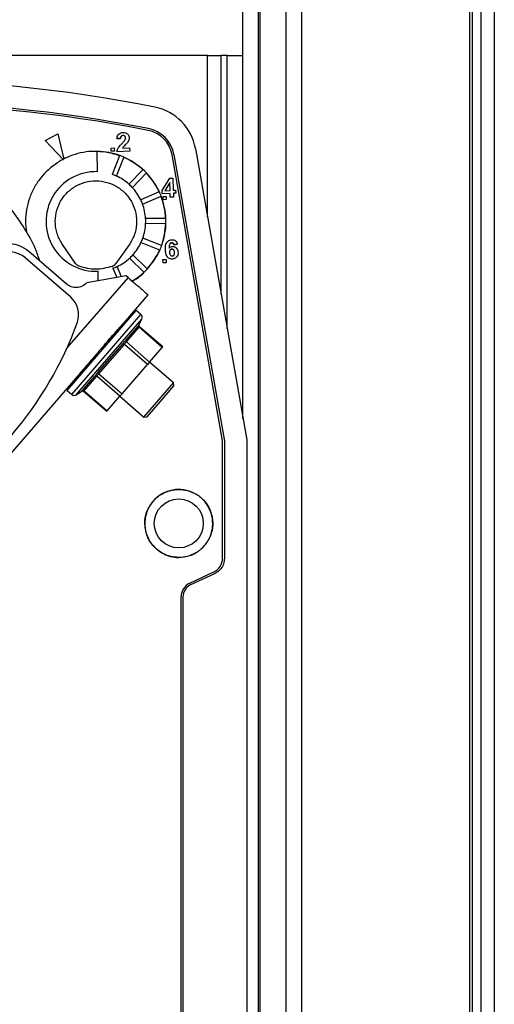
# Model space of a CAD drawing. Units: millimetres. Extents: x 463 to 10576, y 349 to 6515.
# Drawn here: x 8196 to 8259, y 3075 to 3206 of the extents above; entities that cross this region are included whole.
import ezdxf

# ---------------------------------------------------------------- set-up
doc = ezdxf.new("R2010")
doc.units = ezdxf.units.MM

msp = doc.modelspace()

# ---------------------------------------------------------------- linework, layer by layer
at = {"linetype": 'Continuous', "lineweight": 25}
for p, q in [((8227.63, 4191.17), (8227.63, 2791.17)), ((8227.88, 4191.17), (8227.88, 2791.17)), ((8231.38, 2791.17), (8231.38, 4191.17)), ((8233.38, 4191.17), (8233.38, 2791.17)), ((8225.63, 3153.08), (8225.63, 3756.28)), ((8255.63, 3463.67), (8255.63, 2915.17)), ((8255.98, 3463.67), (8255.98, 2915.17)), ((8257.13, 3463.67), (8257.13, 2915.17)), ((8258.93, 3463.67), (8258.93, 2915.17)), ((8220.93, 3201.17), (8133.33, 3201.17)), ((8220.93, 3201.17), (8222.73, 3201.17)), ((8220.93, 3179.73), (8220.93, 3201.17)), ((8222.73, 3169.52), (8222.73, 3201.17)), ((8223.53, 3201.17), (8222.73, 3201.17)), ((8223.53, 3201.17), (8225.63, 3201.17)), ((8223.53, 3164.99), (8223.53, 3201.17)), ((8199.45, 3189.9), (8201.1, 3190.79)), ((8201.1, 3190.79), (8201.9, 3187.44)), ((8213.08, 3191.24), (8213.08, 3191.24)), ((8201.81, 3187.4), (8199.45, 3189.9)), ((8201.81, 3187.4), (8199.45, 3189.9)), ((8199.45, 3189.9), (8199.45, 3189.9)), ((8208.94, 3190.17), (8208.94, 3190.17)), ((8208.94, 3190.17), (8209.42, 3190.15)), ((8209.42, 3190.15), (8208.94, 3190.17)), ((8209.42, 3190.15), (8209.42, 3190.15)), ((8209.51, 3190.45), (8209.51, 3190.45)), ((8210.09, 3190.22), (8210.09, 3190.22)), ((8210.34, 3189.63), (8210.34, 3189.63)), ((8206.35, 3185.76), (8206.31, 3188.42)), ((8208.17, 3188.89), (8208.59, 3188.91)), ((8208.19, 3188.47), (8208.17, 3188.89)), ((8208.19, 3188.47), (8208.17, 3188.89)), ((8208.6, 3188.49), (8208.19, 3188.47)), ((8208.6, 3188.49), (8208.19, 3188.47)), ((8208.19, 3188.47), (8208.19, 3188.47)), ((8208.59, 3188.91), (8208.6, 3188.49)), ((8208.6, 3188.49), (8208.6, 3188.49)), ((8210.64, 3188.47), (8208.96, 3188.4)), ((8210.64, 3188.47), (8208.96, 3188.4)), ((8208.96, 3188.4), (8208.96, 3188.4)), ((8209.67, 3188.88), (8210.62, 3188.91)), ((8210.04, 3189.3), (8210.04, 3189.3)), ((8210.62, 3188.91), (8210.64, 3188.47)), ((8210.64, 3188.47), (8210.64, 3188.47)), ((8219.33, 3188.83), (8226.13, 3150.24)), ((8201.81, 3187.4), (8201.84, 3187.38)), ((8201.9, 3187.41), (8201.9, 3187.44)), ((8209.27, 3187.88), (8208.29, 3185.41)), ((8208.87, 3185.18), (8209.85, 3187.65)), ((8222.87, 3150.39), (8216.24, 3188.01)), ((8216.24, 3188.01), (8216.24, 3188.01)), ((8222.87, 3150.39), (8216.24, 3188.01)), ((8216.49, 3188.04), (8223.18, 3150.06)), ((8212.38, 3186.01), (8210.53, 3184.11)), ((8210.98, 3183.67), (8212.83, 3185.57)), ((8214.93, 3183.26), (8215.95, 3184.89)), ((8215.96, 3184.33), (8215.28, 3183.22)), ((8215.96, 3184.33), (8215.28, 3183.22)), ((8215.95, 3184.89), (8216.35, 3184.9)), ((8216.01, 3183.25), (8215.96, 3184.33)), ((8215.96, 3184.33), (8215.96, 3184.33)), ((8216.01, 3183.25), (8215.96, 3184.33)), ((8216.35, 3184.9), (8216.41, 3183.32)), ((8214.53, 3183.08), (8212.09, 3182.04)), ((8214.94, 3182.84), (8214.93, 3183.26)), ((8214.94, 3182.84), (8214.93, 3183.26)), ((8215.97, 3182.88), (8214.94, 3182.84)), ((8215.97, 3182.88), (8214.94, 3182.84)), ((8215.28, 3183.22), (8216.01, 3183.25)), ((8215.28, 3183.22), (8215.28, 3183.22)), ((8215.99, 3182.38), (8215.97, 3182.88)), ((8215.97, 3182.88), (8215.97, 3182.88)), ((8215.99, 3182.38), (8215.97, 3182.88)), ((8216.01, 3183.25), (8216.01, 3183.25)), ((8216.41, 3183.32), (8216.72, 3183.33)), ((8216.74, 3182.91), (8216.43, 3182.9)), ((8216.74, 3182.91), (8216.43, 3182.9)), ((8216.43, 3182.9), (8216.45, 3182.39)), ((8216.43, 3182.9), (8216.43, 3182.9)), ((8216.43, 3182.9), (8216.43, 3182.9)), ((8216.72, 3183.33), (8216.74, 3182.91)), ((8216.74, 3182.91), (8216.74, 3182.91)), ((8212.34, 3181.47), (8214.78, 3182.51)), ((8214.94, 3182.84), (8214.94, 3182.84)), ((8215.05, 3182.46), (8215.47, 3182.48)), ((8215.07, 3182.04), (8215.05, 3182.46)), ((8215.48, 3182.06), (8215.07, 3182.04)), ((8215.48, 3182.06), (8215.07, 3182.04)), ((8215.07, 3182.04), (8215.07, 3182.04)), ((8215.47, 3182.48), (8215.48, 3182.06)), ((8215.48, 3182.06), (8215.48, 3182.06)), ((8216.45, 3182.39), (8215.99, 3182.38)), ((8216.45, 3182.39), (8215.99, 3182.38)), ((8215.99, 3182.38), (8215.99, 3182.38)), ((8216.45, 3182.39), (8216.45, 3182.39)), ((8215.4, 3179.56), (8212.74, 3179.54)), ((8212.75, 3178.91), (8215.4, 3178.93)), ((8212.14, 3176.39), (8214.6, 3175.39)), ((8214.84, 3175.97), (8212.38, 3176.97)), ((8202.23, 3170.9), (8197.25, 3175.21)), ((8203.46, 3173.61), (8201.73, 3176.1)), ((8210.55, 3176.06), (8208.8, 3173.59)), ((8215.91, 3175.09), (8215.91, 3175.09)), ((8215.96, 3176.2), (8215.96, 3176.2)), ((8215.99, 3175.39), (8215.99, 3175.39)), ((8216.4, 3176.29), (8216.4, 3176.29)), ((8216.47, 3175.4), (8216.47, 3175.4)), ((8216.95, 3176.15), (8216.49, 3176.08)), ((8216.49, 3176.08), (8216.95, 3176.15)), ((8216.49, 3176.08), (8216.49, 3176.08)), ((8216.95, 3176.15), (8216.95, 3176.15)), ((8202.84, 3169.12), (8196.8, 3174.34)), ((8210.62, 3174.3), (8212.5, 3172.44)), ((8212.94, 3172.88), (8211.06, 3174.75)), ((8215.03, 3174.11), (8215.45, 3174.12)), ((8215.05, 3173.69), (8215.03, 3174.11)), ((8215.05, 3173.69), (8215.03, 3174.11)), ((8215.45, 3174.12), (8215.47, 3173.7)), ((8215.64, 3174.46), (8215.64, 3174.46)), ((8216.58, 3175), (8216.58, 3175)), ((8216.84, 3174.45), (8216.84, 3174.45)), ((8206.47, 3171.3), (8206.47, 3172.57)), ((8208.4, 3172.96), (8208.92, 3171.73)), ((8209.55, 3171.84), (8208.98, 3173.2)), ((8215.47, 3173.7), (8215.05, 3173.69)), ((8215.47, 3173.7), (8215.05, 3173.69)), ((8215.05, 3173.69), (8215.05, 3173.69)), ((8215.47, 3173.7), (8215.47, 3173.7)), ((8210.41, 3171.76), (8202.32, 3162.41)), ((8210.18, 3171.95), (8204.96, 3171.04)), ((8210.41, 3171.76), (8210.18, 3171.95)), ((8213.05, 3169.47), (8209.79, 3165.69)), ((8202.34, 3156.78), (8211.5, 3167.37)), ((8212.12, 3166.83), (8211.5, 3167.37)), ((8202.96, 3156.25), (8212.12, 3166.83)), ((8203.56, 3156.21), (8212.24, 3166.24)), ((8211.86, 3165.45), (8212.24, 3166.24)), ((8209.67, 3165.56), (8208.86, 3164.63)), ((8210.15, 3163.44), (8211.82, 3165.37)), ((8210.2, 3163.21), (8211.88, 3165.15)), ((8214.95, 3162.49), (8211.88, 3165.15)), ((8215, 3162.54), (8211.91, 3165.22)), ((8206.42, 3159.14), (8209.76, 3162.99)), ((8206.56, 3158.99), (8209.92, 3162.88)), ((8209.76, 3162.99), (8209.92, 3162.88)), ((8212.99, 3160.22), (8209.92, 3162.88)), ((8210.2, 3163.21), (8213.27, 3160.55)), ((8213.27, 3160.55), (8214.95, 3162.49)), ((8215, 3162.54), (8214.95, 3162.49)), ((8204.68, 3159.79), (8203.84, 3158.82)), ((8209.63, 3156.34), (8212.99, 3160.22)), ((8213.27, 3160.55), (8212.99, 3160.22)), ((8216.45, 3157.8), (8213.27, 3160.55)), ((8203.75, 3158.72), (8188.32, 3140.89)), ((8204.37, 3156.76), (8206.03, 3158.68)), ((8204.59, 3156.72), (8206.27, 3158.67)), ((8209.34, 3156.01), (8206.27, 3158.67)), ((8206.42, 3159.14), (8206.56, 3158.99)), ((8206.56, 3158.99), (8209.63, 3156.34)), ((8202.34, 3156.78), (8202.96, 3156.25)), ((8214.48, 3155.53), (8216.45, 3157.8)), ((8214.71, 3155.33), (8216.48, 3157.38)), ((8216.48, 3157.38), (8216.45, 3157.8)), ((8203.56, 3156.21), (8204.29, 3156.7)), ((8204.53, 3156.69), (8207.62, 3154.02)), ((8204.59, 3156.72), (8207.66, 3154.07)), ((8207.66, 3154.07), (8209.34, 3156.01)), ((8209.63, 3156.34), (8209.34, 3156.01)), ((8209.34, 3156.01), (8212.52, 3153.26)), ((8212.52, 3153.26), (8214.48, 3155.53)), ((8212.94, 3153.29), (8214.71, 3155.33)), ((8207.62, 3154.02), (8207.66, 3154.07)), ((8212.52, 3153.26), (8212.94, 3153.29)), ((8222.87, 3150.39), (8222.87, 3150.39)), ((8222.93, 3134.55), (8222.93, 3149.7)), ((8223.18, 3150.06), (8223.18, 3134.54)), ((8226.13, 3150.24), (8226.13, 3007.7)), ((8222.93, 3134.55), (8222.93, 3134.55)), ((8218.59, 3131.25), (8221.78, 3132.74)), ((8221.88, 3132.5), (8218.7, 3131.02)), ((8217.44, 3028.37), (8217.44, 3129.44)), ((8217.44, 3129.44), (8217.44, 3129.44)), ((8217.69, 3129.43), (8217.69, 3028.36))]:
    msp.add_line(p, q, dxfattribs=at)
msp.add_circle((8217.13, 3139.17), 3.25, dxfattribs=at)
for centre, radius, start, end in [((8177.13, 3010.17), 187.79, 78.685, 101.315), ((8177.13, 3010.16), 184.85, 78.7712, 101.2288), ((8177.13, 3010.17), 184.6, 78.7712, 101.2288), ((8177.13, 3010.17), 184.6, 78.7712, 101.2288), ((8212.65, 3187.65), 6.79, 10, 78.685), ((8212.3, 3187.31), 4, 10, 78.7712), ((8212.3, 3187.31), 4, 10, 78.7712), ((8212.3, 3187.3), 4.25, 10, 78.7712), ((8206.15, 3179.17), 9.25, 70.3106, 89.0637), ((8206.15, 3179.17), 9.25, 47.6849, 66.4379), ((8206.15, 3179.17), 6.6, 88.2857, 272.7143), ((8206.15, 3179.17), 9.25, 25.0595, 43.8123), ((8206.15, 3179.17), 6.6, 65.6607, 71.0893), ((8206.15, 3179.17), 6.6, 48.4643, 65.6607), ((8206.15, 3179.17), 6.6, 43.0357, 48.4643), ((8206.15, 3179.17), 6.6, 25.8393, 43.0357), ((8206.15, 3179.17), 6.6, 20.4107, 25.8393), ((8206.15, 3179.17), 9.25, 2.4343, 21.1868), ((8206.15, 3179.17), 6.6, 3.2143, 20.4107), ((8206.15, 3179.17), 6.6, 357.7857, 3.2143), ((8206.15, 3179.17), 6.6, 340.5893, 357.7857), ((8206.15, 3179.17), 9.25, 339.8095, 358.5616), ((8206.15, 3179.17), 6.6, 317.9643, 335.1607), ((8206.15, 3179.17), 6.6, 335.1607, 340.5893), ((8194.68, 3171.88), 3.25, 49.1243, 198.0356), ((8206.15, 3179.17), 9.25, 317.1849, 335.9368), ((8206.15, 3179.17), 6.6, 295.3393, 312.5357), ((8206.15, 3179.17), 6.6, 312.5357, 317.9643), ((8206.15, 3179.17), 6.6, 289.9107, 295.3393), ((8206.15, 3179.17), 9.25, 301.1627, 313.3122), ((8200.87, 3166.85), 3, 340.2659, 49.1243), ((8211.37, 3167.22), 0.2, 49.1243, 139.1243), ((8211.79, 3166.46), 0.5, 334.1243, 49.1243), ((8158.99, 3181.87), 47.5, 297.9827, 340.2659), ((8211.99, 3165.3), 0.182, 158.0687, 235.8302), ((8212.04, 3165.37), 0.2, 154.1243, 229.1243), ((8210.34, 3163.36), 0.21, 157.165, 227.4366), ((8206.14, 3158.5), 0.21, 50.8121, 121.0837), ((8202.47, 3156.93), 0.2, 139.1255, 229.1243), ((8204.46, 3156.6), 0.182, 42.4185, 120.18), ((8203.28, 3156.63), 0.5, 229.1243, 304.1243), ((8218.93, 3149.7), 4, 0, 10), ((8220.93, 3134.55), 2, 295, 360), ((8219.44, 3129.44), 2, 115, 180), ((8219.44, 3129.43), 1.75, 115, 180)]:
    msp.add_arc(centre, radius, start, end, dxfattribs=at)
for points, knots in [([(8208.94, 3190.17), (8208.95, 3190.24), (8208.97, 3190.4), (8209.05, 3190.61), (8209.15, 3190.71), (8209.19, 3190.75)], [0, 0, 0, 0, 0.309676, 0.745205, 1, 1, 1, 1]), ([(8209.19, 3190.75), (8209.27, 3190.8), (8209.44, 3190.92), (8209.77, 3190.96), (8210.1, 3190.93), (8210.26, 3190.82), (8210.33, 3190.77)], [0, 0, 0, 0, 0.2245248, 0.5041398, 0.7957784, 1, 1, 1, 1]), ([(8210.33, 3190.77), (8210.39, 3190.72), (8210.49, 3190.61), (8210.57, 3190.37), (8210.57, 3190.11), (8210.48, 3189.85), (8210.38, 3189.7), (8210.34, 3189.63)], [0, 0, 0, 0, 0.178744, 0.358077, 0.579463, 0.802486, 1, 1, 1, 1]), ([(8209.1, 3188.89), (8209.14, 3188.95), (8209.23, 3189.08), (8209.4, 3189.29), (8209.54, 3189.43), (8209.62, 3189.51)], [0, 0, 0, 0, 0.2857234, 0.5705289, 1, 1, 1, 1]), ([(8209.51, 3190.45), (8209.5, 3190.42), (8209.45, 3190.35), (8209.43, 3190.24), (8209.43, 3190.17), (8209.42, 3190.15)], [0, 0, 0, 0, 0.308831, 0.798608, 1, 1, 1, 1]), ([(8209.42, 3190.15), (8209.43, 3190.18), (8209.43, 3190.24), (8209.45, 3190.34), (8209.48, 3190.41), (8209.51, 3190.45), (8209.51, 3190.45)], [0, 0, 0, 0, 0.3267251, 0.5893954, 0.9491479, 1, 1, 1, 1]), ([(8210, 3189.93), (8210.03, 3190), (8210.09, 3190.11), (8210.09, 3190.28), (8210.06, 3190.39), (8210, 3190.47), (8209.92, 3190.53), (8209.81, 3190.55), (8209.69, 3190.55), (8209.58, 3190.51), (8209.54, 3190.47), (8209.51, 3190.45)], [0, 0, 0, 0, 0.202841, 0.339893, 0.440767, 0.523274, 0.605799, 0.689036, 0.827027, 0.920335, 1, 1, 1, 1]), ([(8209.62, 3189.51), (8209.67, 3189.56), (8209.76, 3189.66), (8209.89, 3189.79), (8209.96, 3189.89), (8210, 3189.93)], [0, 0, 0, 0, 0.387635, 0.693237, 1, 1, 1, 1]), ([(8210.34, 3189.63), (8210.31, 3189.59), (8210.24, 3189.51), (8210.14, 3189.41), (8210.07, 3189.34), (8210.04, 3189.3)], [0, 0, 0, 0, 0.344652, 0.672149, 1, 1, 1, 1]), ([(8210.34, 3189.63), (8210.31, 3189.59), (8210.24, 3189.51), (8210.14, 3189.41), (8210.07, 3189.34), (8210.04, 3189.3)], [0, 0, 0, 0, 0.3446525, 0.6721486, 1, 1, 1, 1]), ([(8198.73, 3173.92), (8198.55, 3174.46), (8198.03, 3175.96), (8196.76, 3178.26), (8194.99, 3180.78), (8192.87, 3183.03), (8190.48, 3184.99), (8187.84, 3186.6), (8185.02, 3187.85), (8182.05, 3188.71), (8178.99, 3189.16), (8175.9, 3189.2), (8172.84, 3188.83), (8169.85, 3188.05), (8166.99, 3186.88), (8164.31, 3185.34), (8161.86, 3183.46), (8159.69, 3181.26), (8157.83, 3178.8), (8156.32, 3176.1), (8155.17, 3173.23), (8154.43, 3170.24), (8154.09, 3167.17), (8154.16, 3164.08), (8154.64, 3161.03), (8155.53, 3158.07), (8156.81, 3155.26), (8158.45, 3152.64), (8160.42, 3150.26), (8162.7, 3148.17), (8165.23, 3146.4), (8167.98, 3145), (8170.44, 3144.08), (8172, 3143.78), (8172.55, 3143.68)], [0, 0, 0, 0, 0.017569, 0.049731, 0.081893, 0.114055, 0.146217, 0.178379, 0.210541, 0.242703, 0.274865, 0.307027, 0.33919, 0.371352, 0.403514, 0.435676, 0.467838, 0.5, 0.532162, 0.564324, 0.596486, 0.628648, 0.66081, 0.692973, 0.725135, 0.757297, 0.789459, 0.821621, 0.853783, 0.885945, 0.918107, 0.950269, 0.982431, 1, 1, 1, 1]), ([(8211.05, 3171.34), (8211.21, 3171.42), (8211.83, 3171.72), (8213.09, 3172.91), (8214.34, 3174.56), (8215.08, 3176.48), (8215.51, 3178.47), (8215.44, 3180.28), (8215.01, 3182), (8214.57, 3183.18), (8213.56, 3184.9), (8212.15, 3186.38), (8210.64, 3187.33), (8209.01, 3188.09), (8207.25, 3188.48), (8205.23, 3188.46), (8203.75, 3188.2), (8202.34, 3187.7), (8200.58, 3186.74), (8199.06, 3185.35), (8197.93, 3183.64), (8197.11, 3181.77), (8196.73, 3179.75), (8196.89, 3178.27), (8196.94, 3177.8)], [0, 0, 0, 0, 0.013492, 0.051661, 0.128816, 0.167201, 0.205579, 0.281488, 0.300543, 0.338746, 0.375715, 0.450261, 0.489565, 0.509166, 0.58522, 0.622831, 0.660253, 0.697667, 0.735078, 0.810662, 0.849515, 0.888356, 0.964338, 1, 1, 1, 1]), ([(8208.96, 3188.4), (8208.96, 3188.45), (8208.97, 3188.54), (8209.01, 3188.7), (8209.07, 3188.81), (8209.1, 3188.89)], [0, 0, 0, 0, 0.259922, 0.519845, 1, 1, 1, 1]), ([(8210.04, 3189.3), (8209.97, 3189.24), (8209.87, 3189.14), (8209.74, 3189), (8209.69, 3188.92), (8209.67, 3188.88)], [0, 0, 0, 0, 0.497105, 0.746622, 1, 1, 1, 1]), ([(8215.64, 3174.46), (8215.58, 3174.56), (8215.41, 3174.82), (8215.35, 3175.41), (8215.33, 3176), (8215.52, 3176.33), (8215.57, 3176.41)], [0, 0, 0, 0, 0.171504, 0.447944, 0.859534, 1, 1, 1, 1]), ([(8215.57, 3176.41), (8215.65, 3176.5), (8215.79, 3176.65), (8216.09, 3176.74), (8216.35, 3176.75), (8216.56, 3176.7), (8216.66, 3176.63), (8216.7, 3176.6)], [0, 0, 0, 0, 0.264981, 0.4935, 0.711674, 0.891685, 1, 1, 1, 1]), ([(8216.4, 3176.29), (8216.37, 3176.3), (8216.33, 3176.34), (8216.24, 3176.35), (8216.15, 3176.35), (8216.05, 3176.31), (8215.99, 3176.25), (8215.96, 3176.21), (8215.96, 3176.2)], [0, 0, 0, 0, 0.163463, 0.326596, 0.506752, 0.725902, 0.91969, 1, 1, 1, 1]), ([(8215.96, 3176.2), (8215.98, 3176.23), (8216.03, 3176.29), (8216.13, 3176.34), (8216.23, 3176.35), (8216.32, 3176.34), (8216.37, 3176.3), (8216.4, 3176.29)], [0, 0, 0, 0, 0.237887, 0.434482, 0.631043, 0.841161, 1, 1, 1, 1]), ([(8216.7, 3176.6), (8216.74, 3176.57), (8216.83, 3176.48), (8216.91, 3176.31), (8216.94, 3176.19), (8216.95, 3176.15)], [0, 0, 0, 0, 0.292481, 0.746976, 1, 1, 1, 1]), ([(8215.96, 3176.2), (8215.94, 3176.17), (8215.88, 3176.06), (8215.86, 3175.86), (8215.85, 3175.71), (8215.85, 3175.63)], [0, 0, 0, 0, 0.214344, 0.602619, 1, 1, 1, 1]), ([(8215.85, 3175.63), (8215.89, 3175.68), (8215.99, 3175.78), (8216.19, 3175.86), (8216.41, 3175.87), (8216.63, 3175.8), (8216.82, 3175.66), (8216.96, 3175.46), (8217.05, 3175.17), (8217.05, 3174.87), (8216.97, 3174.6), (8216.88, 3174.49), (8216.84, 3174.45)], [0, 0, 0, 0, 0.08464, 0.16984, 0.263478, 0.357845, 0.449652, 0.555128, 0.661989, 0.820091, 0.931412, 1, 1, 1, 1]), ([(8215.99, 3175.39), (8215.97, 3175.35), (8215.92, 3175.27), (8215.9, 3175.08), (8215.92, 3174.87), (8216, 3174.75), (8216.03, 3174.71)], [0, 0, 0, 0, 0.166688, 0.403192, 0.78903, 1, 1, 1, 1]), ([(8216.47, 3175.4), (8216.44, 3175.42), (8216.38, 3175.47), (8216.28, 3175.51), (8216.17, 3175.5), (8216.08, 3175.47), (8216.02, 3175.42), (8216, 3175.39), (8215.99, 3175.39)], [0, 0, 0, 0, 0.201816, 0.404981, 0.585191, 0.793192, 0.975314, 1, 1, 1, 1]), ([(8215.99, 3175.39), (8216.02, 3175.41), (8216.07, 3175.47), (8216.17, 3175.5), (8216.28, 3175.51), (8216.38, 3175.48), (8216.44, 3175.43), (8216.46, 3175.4), (8216.47, 3175.4)], [0, 0, 0, 0, 0.201384, 0.404045, 0.585225, 0.79332, 0.974336, 1, 1, 1, 1]), ([(8216.49, 3176.08), (8216.49, 3176.11), (8216.48, 3176.15), (8216.45, 3176.23), (8216.42, 3176.26), (8216.4, 3176.29)], [0, 0, 0, 0, 0.3548302, 0.5970762, 1, 1, 1, 1]), ([(8216.4, 3176.29), (8216.41, 3176.28), (8216.44, 3176.24), (8216.48, 3176.17), (8216.49, 3176.11), (8216.49, 3176.08)], [0, 0, 0, 0, 0.229713, 0.649872, 1, 1, 1, 1]), ([(8216.5, 3174.7), (8216.52, 3174.74), (8216.57, 3174.84), (8216.58, 3175.04), (8216.57, 3175.25), (8216.49, 3175.37), (8216.47, 3175.4)], [0, 0, 0, 0, 0.1726528, 0.4424405, 0.8433395, 1, 1, 1, 1]), ([(8216.84, 3174.45), (8216.78, 3174.39), (8216.66, 3174.27), (8216.41, 3174.19), (8216.15, 3174.18), (8215.9, 3174.25), (8215.73, 3174.36), (8215.66, 3174.44), (8215.64, 3174.46)], [0, 0, 0, 0, 0.186359, 0.372837, 0.565534, 0.754143, 0.942785, 1, 1, 1, 1]), ([(8216.84, 3174.45), (8216.78, 3174.39), (8216.66, 3174.27), (8216.41, 3174.19), (8216.15, 3174.18), (8215.9, 3174.25), (8215.73, 3174.36), (8215.66, 3174.44), (8215.64, 3174.46)], [0, 0, 0, 0, 0.186359, 0.372837, 0.565534, 0.754143, 0.942785, 1, 1, 1, 1]), ([(8216.03, 3174.71), (8216.06, 3174.68), (8216.12, 3174.62), (8216.23, 3174.59), (8216.33, 3174.59), (8216.42, 3174.62), (8216.47, 3174.67), (8216.5, 3174.7), (8216.5, 3174.7)], [0, 0, 0, 0, 0.250219, 0.429095, 0.607986, 0.795776, 0.966522, 1, 1, 1, 1]), ([(8209.79, 3165.69), (8209.34, 3165.17), (8208.44, 3164.14), (8206.77, 3162.21), (8205.1, 3160.27), (8204.2, 3159.24), (8203.75, 3158.72)], [0, 0, 0, 0, 0.25, 0.5, 0.75, 1, 1, 1, 1]), ([(8211.82, 3165.37), (8211.83, 3165.39), (8211.86, 3165.44), (8211.86, 3165.45), (8211.86, 3165.45)], [0, 0, 0, 0, 0.501158, 1, 1, 1, 1]), ([(8211.91, 3165.21), (8211.91, 3165.21), (8211.91, 3165.21), (8211.89, 3165.17), (8211.88, 3165.15)], [0, 0, 0, 0, 0.494206, 1, 1, 1, 1]), ([(8211.88, 3165.15), (8211.89, 3165.17), (8211.91, 3165.21), (8211.91, 3165.21), (8211.91, 3165.21)], [0, 0, 0, 0, 0.505782, 1, 1, 1, 1]), ([(8209.76, 3162.99), (8209.79, 3163.04), (8209.86, 3163.14), (8209.97, 3163.27), (8210.07, 3163.38), (8210.12, 3163.42), (8210.15, 3163.44)], [0, 0, 0, 0, 0.2507399, 0.4999983, 0.7492058, 1, 1, 1, 1]), ([(8210.2, 3163.21), (8210.18, 3163.19), (8210.14, 3163.16), (8210.07, 3163.09), (8209.99, 3162.99), (8209.94, 3162.92), (8209.92, 3162.88)], [0, 0, 0, 0, 0.250865, 0.499988, 0.749118, 1, 1, 1, 1]), ([(8206.03, 3158.68), (8206.05, 3158.71), (8206.08, 3158.77), (8206.18, 3158.89), (8206.29, 3159.01), (8206.38, 3159.1), (8206.42, 3159.14)], [0, 0, 0, 0, 0.2507399, 0.4999983, 0.7492058, 1, 1, 1, 1]), ([(8206.56, 3158.99), (8206.52, 3158.96), (8206.46, 3158.91), (8206.37, 3158.82), (8206.31, 3158.73), (8206.28, 3158.69), (8206.27, 3158.67)], [0, 0, 0, 0, 0.250865, 0.499988, 0.749118, 1, 1, 1, 1]), ([(8204.37, 3156.76), (8204.34, 3156.74), (8204.3, 3156.71), (8204.28, 3156.7), (8204.3, 3156.71), (8204.34, 3156.74), (8204.37, 3156.76)], [0, 0, 0, 0, 0.250753, 0.499999, 0.749219, 1, 1, 1, 1]), ([(8204.29, 3156.7), (8204.31, 3156.71), (8204.34, 3156.73), (8204.41, 3156.74), (8204.48, 3156.73), (8204.51, 3156.7), (8204.53, 3156.69)], [0, 0, 0, 0, 0.243156, 0.49997, 0.756801, 1, 1, 1, 1]), ([(8204.59, 3156.72), (8204.57, 3156.71), (8204.54, 3156.69), (8204.53, 3156.68), (8204.54, 3156.69), (8204.57, 3156.71), (8204.59, 3156.72)], [0, 0, 0, 0, 0.250865, 0.499988, 0.749118, 1, 1, 1, 1]), ([(8217.13, 3134.66), (8217.23, 3134.66), (8217.7, 3134.67), (8218.36, 3134.8), (8219.13, 3135.11), (8219.72, 3135.46), (8220.49, 3136.11), (8221.1, 3136.93), (8221.55, 3138.1), (8221.69, 3139.1), (8221.55, 3140.09), (8221.29, 3141.02), (8220.79, 3141.85), (8220.15, 3142.53), (8219.4, 3143.1), (8218.51, 3143.49), (8217.55, 3143.66), (8216.8, 3143.67), (8216.06, 3143.55), (8215.13, 3143.24), (8214.27, 3142.7), (8213.43, 3141.79), (8212.91, 3140.9), (8212.61, 3139.67), (8212.63, 3138.61), (8212.89, 3137.62), (8213.19, 3136.95), (8213.58, 3136.37), (8214.22, 3135.68), (8215.02, 3135.13), (8215.89, 3134.82), (8216.53, 3134.68), (8216.93, 3134.67), (8217.13, 3134.66)], [0, 0, 0, 0, 0.010052, 0.050561, 0.070698, 0.097266, 0.12382, 0.177524, 0.203672, 0.25646, 0.282934, 0.309375, 0.358783, 0.383824, 0.408589, 0.45857, 0.485312, 0.512052, 0.538128, 0.5642, 0.616887, 0.64312, 0.69604, 0.723185, 0.777935, 0.80627, 0.83126, 0.855994, 0.880709, 0.930567, 0.957548, 0.978589, 1, 1, 1, 1]), ([(8217.13, 3134.66), (8217.04, 3134.66), (8216.56, 3134.67), (8215.85, 3134.81), (8214.83, 3135.24), (8214.03, 3135.85), (8213.4, 3136.6), (8213.05, 3137.23), (8212.73, 3138.1), (8212.61, 3139.06), (8212.71, 3140.23), (8213.12, 3141.33), (8213.82, 3142.27), (8214.57, 3142.89), (8215.25, 3143.26), (8215.95, 3143.52), (8216.68, 3143.66), (8217.67, 3143.67), (8218.66, 3143.44), (8219.53, 3142.99), (8220.11, 3142.56), (8220.76, 3141.89), (8221.26, 3141.07), (8221.6, 3139.93), (8221.68, 3138.95), (8221.45, 3137.76), (8221.05, 3136.84), (8220.42, 3136.07), (8219.87, 3135.57), (8219.26, 3135.17), (8218.36, 3134.77), (8217.63, 3134.71), (8217.13, 3134.66)], [0, 0, 0, 0, 0.010053, 0.050564, 0.076216, 0.127999, 0.155382, 0.179778, 0.204164, 0.25329, 0.281926, 0.32829, 0.376522, 0.404739, 0.431462, 0.45818, 0.484251, 0.510318, 0.562995, 0.589723, 0.614519, 0.63929, 0.689362, 0.714556, 0.765414, 0.791345, 0.843749, 0.869982, 0.896199, 0.922426, 0.947915, 1, 1, 1, 1]), ([(8223.18, 3134.54), (8223.16, 3134.29), (8223.11, 3133.79), (8222.73, 3133.12), (8222.28, 3132.71), (8221.97, 3132.55), (8221.88, 3132.5)], [0, 0, 0, 0, 0.29338, 0.592502, 0.883675, 1, 1, 1, 1])]:
    msp.add_open_spline(points, degree=3, knots=knots, dxfattribs=at)
for points in [[(8201.73, 3176.1), (8201.48, 3176.52), (8200.99, 3177.37), (8200.72, 3178.84), (8200.82, 3180.31), (8201.33, 3181.71), (8202.19, 3182.91), (8203.34, 3183.84), (8204.71, 3184.42), (8206.18, 3184.62), (8207.64, 3184.41), (8209, 3183.82), (8210.15, 3182.88), (8211, 3181.66), (8211.5, 3180.27), (8211.59, 3178.79), (8211.31, 3177.33), (8210.8, 3176.48), (8210.55, 3176.06)], [(8197.25, 3175.21), (8196.88, 3175.47), (8196.14, 3176), (8194.78, 3176.28), (8193.41, 3176.15), (8192.16, 3175.57), (8191.16, 3174.63), (8190.52, 3173.42), (8190.27, 3172.05), (8190.48, 3171.16), (8190.58, 3170.72)], [(8203.95, 3173.23), (8203.85, 3173.28), (8203.66, 3173.36), (8203.52, 3173.53), (8203.46, 3173.61)], [(8208.31, 3173.21), (8207.58, 3173.02), (8206.13, 3172.64), (8204.67, 3173.03), (8203.95, 3173.23)], [(8208.31, 3173.21), (8208.41, 3173.26), (8208.6, 3173.34), (8208.74, 3173.51), (8208.8, 3173.59)], [(8210.41, 3171.76), (8210.75, 3171.46), (8211.45, 3170.86), (8212.32, 3170.1), (8212.93, 3169.57), (8213.01, 3169.5), (8213.05, 3169.47)], [(8204.96, 3171.04), (8204.77, 3170.87), (8204.38, 3170.55), (8203.62, 3170.38), (8202.86, 3170.47), (8202.44, 3170.76), (8202.23, 3170.9)], [(8207.03, 3162.51), (8207.31, 3162.83), (8207.85, 3163.46), (8208.55, 3164.26), (8209.03, 3164.82), (8209.09, 3164.89), (8209.13, 3164.93)]]:
    msp.add_open_spline(points, degree=3, dxfattribs=at)

doc.saveas('drawing.dxf')
